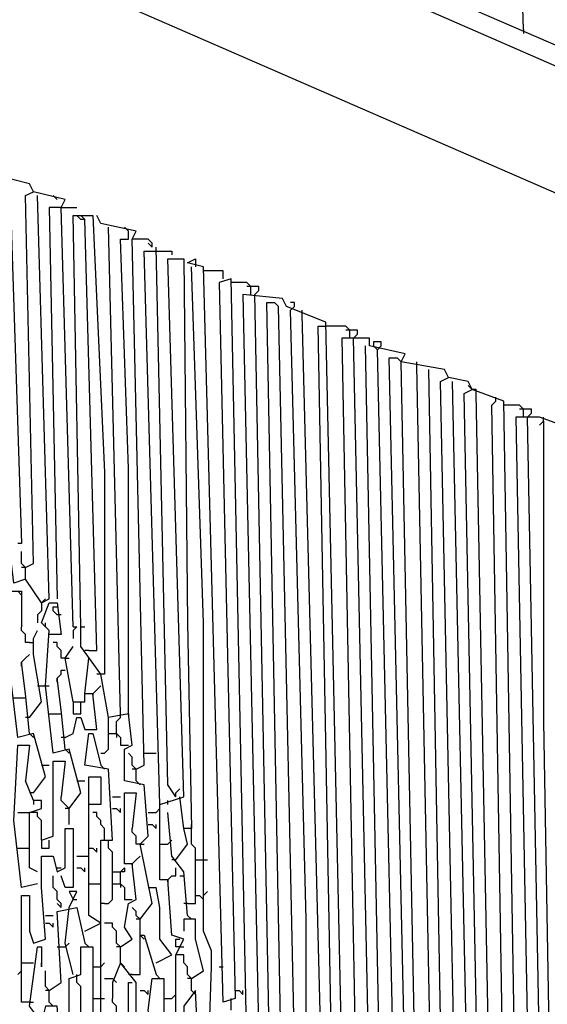
# Model space of a CAD drawing. Extents: x 0.16 to 7.56, y 0.46 to 9.88.
# Drawn here: x 2.77 to 3.18, y 6.84 to 7.59 of the extents above; entities that cross this region are included whole.
import ezdxf

# ---------------------------------------------------------------- set-up
doc = ezdxf.new("R2010")
doc.units = 0
doc.header["$MEASUREMENT"] = 0
doc.layers.add('PFV', color=7, linetype='Continuous')

msp = doc.modelspace()

# ---------------------------------------------------------------- linework, layer by layer
at = {"layer": 'PFV', "color": 0}
for points in [[(4.024242, 7.193939, 0), (4, 7.2, 0), (2.166667, 8, 0), (2.166667, 8.006061, 0), (2.181818, 8.006061, 0), (2.50303, 7.866667, 0), (3.890909, 7.266667, 0)], [(3.360606, 7.381818, 0), (2.142424, 7.912121, 0), (2.130303, 7.912121, 0), (2.136364, 7.745455, 0), (2.136364, 7.645455, 0), (2.142424, 7.633333, 0), (2.142424, 7.609091, 0), (2.145455, 7.609091, 0), (2.145455, 7.578788, 0), (2.139394, 7.581818, 0), (2.136364, 7.60303, 0)], [(3.157576, 7.584848, 0), (3.151515, 7.775758, 0), (3.115152, 7.79697, 0), (3.042424, 7.787879, 0), (2.866667, 7.754545, 0), (2.860606, 7.751515, 0), (2.860606, 7.712121, 0)], [(3.157576, 7.584848, 0), (3.157576, 7.581818, 0)], [(2.812121, 7.127273, 0), (2.80303, 7.448485, 0), (2.806061, 7.454545, 0), (2.781818, 7.460606, 0), (2.778788, 7.466667, 0), (2.742424, 7.475758, 0), (2.742424, 7.481818, 0), (2.727273, 7.484848, 0), (2.724242, 7.490909, 0), (2.687879, 7.5, 0), (2.687879, 7.506061, 0), (2.672727, 7.509091, 0), (2.669697, 7.515152, 0), (2.645455, 7.521212, 0), (2.633333, 7.530303, 0), (2.609091, 7.536364, 0), (2.615152, 7.539394, 0), (2.615152, 7.533333, 0)], [(2.787879, 7.145455, 0), (2.775758, 7.163636, 0), (2.766667, 7.160606, 0), (2.760606, 7.212121, 0), (2.760606, 7.387879, 0), (2.757576, 7.466667, 0), (2.763636, 7.466667, 0), (2.772727, 7.190909, 0), (2.769697, 7.190909, 0)], [(2.775758, 7.172727, 0), (2.781818, 7.175758, 0), (2.775758, 7.457576, 0), (2.781818, 7.460606, 0)], [(2.787879, 7.145455, 0), (2.793939, 7.148485, 0), (2.784848, 7.457576, 0)], [(2.8, 7.454545, 0), (2.79697, 7.457576, 0)], [(2.8, 7.448485, 0), (2.793939, 7.448485, 0), (2.8, 7.148485, 0)], [(2.80303, 7.448485, 0), (2.8, 7.448485, 0)], [(2.80303, 7.448485, 0), (2.815152, 7.448485, 0)], [(2.863636, 6.90303, 0), (2.872727, 6.915152, 0), (2.863636, 6.960606, 0), (2.869697, 6.966667, 0), (2.866667, 7.006061, 0), (2.851515, 7.009091, 0), (2.851515, 7.033333, 0), (2.857576, 7.036364, 0), (2.854545, 7.060606, 0), (2.839394, 7.057576, 0), (2.833333, 7.090909, 0), (2.818182, 7.112121, 0), (2.818182, 7.127273, 0), (2.812121, 7.442424, 0), (2.827273, 7.442424, 0), (2.836364, 7.245455, 0), (2.836364, 7.090909, 0), (2.833333, 7.090909, 0)], [(2.821212, 7.439394, 0), (2.818182, 7.439394, 0), (2.815152, 7.442424, 0), (2.818182, 7.442424, 0), (2.821212, 7.439394, 0)], [(2.860606, 7.018182, 0), (2.866667, 7.021212, 0), (2.857576, 7.424242, 0), (2.860606, 7.430303, 0), (2.833333, 7.436364, 0), (2.830303, 7.442424, 0)], [(2.824242, 7.109091, 0), (2.830303, 7.109091, 0), (2.821212, 7.439394, 0), (2.821212, 7.439394, 0)], [(2.848485, 7.060606, 0), (2.839394, 7.433333, 0)], [(2.854545, 7.430303, 0), (2.851515, 7.433333, 0)], [(2.854545, 7.060606, 0), (2.854545, 7.248485, 0), (2.848485, 7.424242, 0), (2.854545, 7.424242, 0), (2.854545, 7.430303, 0)], [(2.872727, 7.418182, 0), (2.872727, 7.421212, 0), (2.869697, 7.424242, 0), (2.857576, 7.424242, 0)], [(2.872727, 7.418182, 0), (2.869697, 7.421212, 0)], [(2.890909, 6.99697, 0), (2.884848, 7.006061, 0), (2.875758, 7.418182, 0)], [(2.878788, 6.990909, 0), (2.866667, 7.415152, 0), (2.887879, 7.415152, 0), (2.887879, 7.412121, 0)], [(2.893939, 6.7, 0), (2.893939, 6.757576, 0), (2.9, 6.769697, 0), (2.890909, 6.772727, 0), (2.890909, 6.875758, 0), (2.89697, 6.887879, 0), (2.887879, 6.890909, 0), (2.884848, 6.933333, 0), (2.878788, 6.933333, 0), (2.878788, 6.990909, 0), (2.89697, 6.99697, 0), (2.884848, 7.409091, 0), (2.89697, 7.409091, 0), (2.9, 7.130303, 0), (2.90303, 6.972727, 0), (2.89697, 6.972727, 0), (2.893939, 6.99697, 0)], [(3.027273, 6.390909, 0), (3.006061, 7.360606, 0), (2.975758, 7.372727, 0), (2.972727, 7.378788, 0), (2.942424, 7.381818, 0), (2.954545, 6.809091, 0), (2.945455, 6.806061, 0), (2.933333, 7.393939, 0), (2.924242, 7.390909, 0), (2.936364, 6.842424, 0), (2.927273, 6.839394, 0), (2.912121, 7.40303, 0), (2.9, 7.406061, 0), (2.906061, 7.409091, 0), (2.906061, 7.40303, 0)], [(2.957576, 6.393939, 0), (2.963636, 6.39697, 0), (2.960606, 6.49697, 0), (2.942424, 6.49697, 0), (2.939394, 6.59697, 0), (2.930303, 6.584848, 0), (2.921212, 6.590909, 0), (2.921212, 6.648485, 0), (2.924242, 6.690909, 0), (2.930303, 6.690909, 0), (2.930303, 6.721212, 0), (2.930303, 6.736364, 0), (2.930303, 6.754545, 0), (2.921212, 6.754545, 0), (2.915152, 6.775758, 0), (2.918182, 6.866667, 0), (2.918182, 6.878788, 0), (2.912121, 6.893939, 0), (2.912121, 7.130303, 0), (2.90303, 7.40303, 0)], [(2.927273, 7.393939, 0), (2.927273, 7.4, 0), (2.912121, 7.4, 0)], [(2.948485, 7.381818, 0), (2.948485, 7.387879, 0), (2.945455, 7.390909, 0), (2.933333, 7.390909, 0)], [(2.948485, 7.387879, 0), (2.945455, 7.387879, 0)], [(2.951515, 7.381818, 0), (2.954545, 7.384848, 0), (2.954545, 7.387879, 0), (2.948485, 7.387879, 0)], [(2.966667, 6.715152, 0), (2.963636, 6.763636, 0), (2.951515, 7.381818, 0)], [(2.972727, 6.715152, 0), (2.978788, 6.721212, 0), (2.972727, 6.745455, 0), (2.960606, 7.375758, 0), (2.966667, 7.375758, 0), (2.969697, 7.372727, 0)], [(2.978788, 6.672727, 0), (2.984848, 6.675758, 0), (2.969697, 7.372727, 0), (2.969697, 7.372727, 0)], [(2.978788, 7.369697, 0), (2.981818, 7.372727, 0), (2.981818, 7.375758, 0), (2.978788, 7.375758, 0)], [(2.990909, 6.630303, 0), (2.990909, 6.90303, 0), (2.978788, 7.369697, 0)], [(2.987879, 7.366667, 0), (2.987879, 7.369697, 0)], [(3.012121, 6.481818, 0), (3.018182, 6.487879, 0), (3.012121, 6.533333, 0), (3.00303, 6.557576, 0), (3.00303, 6.772727, 0), (2.987879, 7.366667, 0)], [(3.009091, 6.539394, 0), (3.015152, 6.542424, 0), (3, 7.357576, 0), (3.006061, 7.357576, 0)], [(3.024242, 7.348485, 0), (3.024242, 7.354545, 0), (3.021212, 7.357576, 0), (3.006061, 7.357576, 0)], [(3.024242, 7.354545, 0), (3.021212, 7.354545, 0)], [(3.027273, 7.348485, 0), (3.030303, 7.351515, 0), (3.030303, 7.354545, 0), (3.024242, 7.354545, 0)], [(3.130303, 5.99697, 0), (3.127273, 6.027273, 0), (3.118182, 6.045455, 0), (3.115152, 6.115152, 0), (3.106061, 6.118182, 0), (3.10303, 6.139394, 0), (3.09697, 6.136364, 0), (3.093939, 6.106061, 0), (3.087879, 6.106061, 0), (3.063636, 7.330303, 0), (3.066667, 7.336364, 0), (3.039394, 7.342424, 0), (3.039394, 7.348485, 0), (3.018182, 7.348485, 0), (3.036364, 6.393939, 0), (3.021212, 6.387879, 0), (3.015152, 6.412121, 0), (3.018182, 6.418182, 0), (3.012121, 6.418182, 0), (3.006061, 6.436364, 0), (3.009091, 6.469697, 0), (3.015152, 6.472727, 0), (3.015152, 6.424242, 0), (3.012121, 6.424242, 0)], [(3.042424, 6.348485, 0), (3.048485, 6.351515, 0), (3.027273, 7.348485, 0)], [(3.057576, 6.260606, 0), (3.036364, 7.342424, 0)], [(3.045455, 7.339394, 0), (3.048485, 7.342424, 0), (3.048485, 7.345455, 0), (3.042424, 7.345455, 0), (3.042424, 7.342424, 0), (3.045455, 7.339394, 0)], [(3.063636, 6.260606, 0), (3.063636, 6.530303, 0), (3.045455, 7.339394, 0)], [(3.072727, 6.212121, 0), (3.078788, 6.242424, 0), (3.054545, 7.333333, 0), (3.060606, 7.333333, 0), (3.063636, 7.330303, 0)], [(3.172727, 6.021212, 0), (3.163636, 6.021212, 0), (3.142424, 7.3, 0), (3.118182, 7.309091, 0), (3.115152, 7.315152, 0), (3.1, 7.318182, 0), (3.09697, 7.324242, 0), (3.063636, 7.330303, 0)], [(3.075758, 7.327273, 0), (3.075758, 7.330303, 0)], [(3.093939, 6.184848, 0), (3.093939, 6.406061, 0), (3.075758, 7.327273, 0)], [(3.1, 6.145455, 0), (3.106061, 6.145455, 0), (3.084848, 7.324242, 0)], [(3.112121, 6.118182, 0), (3.112121, 6.424242, 0), (3.093939, 7.315152, 0), (3.1, 7.318182, 0)], [(3.130303, 6.063636, 0), (3.124242, 6.093939, 0), (3.115152, 6.748485, 0), (3.10303, 7.315152, 0)], [(3.118182, 7.309091, 0), (3.115152, 7.312121, 0)], [(3.130303, 6.072727, 0), (3.136364, 6.072727, 0), (3.112121, 7.306061, 0), (3.118182, 7.309091, 0)], [(3.121212, 7.306061, 0), (3.121212, 7.309091, 0), (3.118182, 7.309091, 0)], [(3.145455, 6.030303, 0), (3.121212, 7.306061, 0)], [(3.154545, 6.030303, 0), (3.133333, 7.29697, 0), (3.136364, 7.3, 0)], [(3.136364, 7.3, 0), (3.136364, 7.30303, 0)], [(3.157576, 7.287879, 0), (3.157576, 7.293939, 0), (3.154545, 7.29697, 0), (3.142424, 7.29697, 0)], [(3.157576, 7.293939, 0), (3.154545, 7.293939, 0)], [(3.160606, 7.287879, 0), (3.163636, 7.290909, 0), (3.163636, 7.293939, 0), (3.157576, 7.293939, 0)], [(3.40303, 5.893939, 0), (3.393939, 5.89697, 0), (3.375758, 7.193939, 0), (3.366667, 7.2, 0), (3.348485, 7.2, 0), (3.363636, 5.915152, 0), (3.354545, 5.918182, 0), (3.339394, 7.215152, 0), (3.309091, 7.224242, 0), (3.293939, 7.230303, 0), (3.290909, 7.236364, 0), (3.269697, 7.242424, 0), (3.254545, 7.248485, 0), (3.251515, 7.254545, 0), (3.236364, 7.257576, 0), (3.233333, 7.263636, 0), (3.206061, 7.269697, 0), (3.20303, 7.275758, 0), (3.169697, 7.287879, 0), (3.151515, 7.287879, 0), (3.175758, 6.015152, 0)], [(3.172727, 7.284848, 0), (3.172727, 7.054545, 0), (3.190909, 6.009091, 0), (3.184848, 6.009091, 0), (3.160606, 7.287879, 0)], [(3.172727, 7.284848, 0), (3.169697, 7.281818, 0)], [(3.172727, 7.284848, 0), (3.172727, 7.287879, 0)], [(2.775758, 7.163636, 0), (2.775758, 7.172727, 0), (2.772727, 7.175758, 0), (2.772727, 7.184848, 0)], [(2.775758, 7.172727, 0), (2.772727, 7.172727, 0)], [(2.781818, 7, 0), (2.790909, 7.012121, 0), (2.781818, 7.045455, 0), (2.769697, 7.042424, 0), (2.763636, 7.093939, 0), (2.763636, 7.154545, 0), (2.772727, 7.154545, 0), (2.772727, 7.127273, 0), (2.772727, 7.127273, 0)], [(2.769697, 7.154545, 0), (2.772727, 7.151515, 0)], [(2.790909, 7.148485, 0), (2.787879, 7.145455, 0)], [(2.787879, 7.145455, 0), (2.787879, 7.139394, 0), (2.784848, 7.136364, 0), (2.784848, 7.130303, 0)], [(2.809091, 6.987879, 0), (2.818182, 7, 0), (2.809091, 7.033333, 0), (2.79697, 7.030303, 0), (2.790909, 7.081818, 0), (2.793939, 7.124242, 0), (2.787879, 7.130303, 0), (2.793939, 7.145455, 0), (2.8, 7.145455, 0), (2.80303, 7.121212, 0), (2.79697, 7.121212, 0)], [(2.80303, 7.136364, 0), (2.8, 7.136364, 0), (2.79697, 7.139394, 0), (2.79697, 7.142424, 0), (2.8, 7.142424, 0)], [(2.778788, 7.115152, 0), (2.775758, 7.115152, 0), (2.775758, 7.121212, 0), (2.772727, 7.124242, 0), (2.772727, 7.127273, 0)], [(2.778788, 7.057576, 0), (2.787879, 7.069697, 0), (2.781818, 7.106061, 0), (2.781818, 7.118182, 0), (2.784848, 7.124242, 0)], [(2.790909, 7.127273, 0), (2.790909, 7.130303, 0)], [(2.812121, 7.127273, 0), (2.815152, 7.127273, 0), (2.812121, 7.124242, 0), (2.812121, 7.118182, 0)], [(2.818182, 7.127273, 0), (2.821212, 7.127273, 0)], [(2.79697, 7.121212, 0), (2.793939, 7.121212, 0)], [(2.818182, 7.115152, 0), (2.818182, 7.118182, 0)], [(2.778788, 7.115152, 0), (2.781818, 7.115152, 0)], [(2.806061, 7.10303, 0), (2.80303, 7.10303, 0), (2.80303, 7.109091, 0), (2.8, 7.112121, 0), (2.8, 7.115152, 0), (2.79697, 7.115152, 0)], [(2.812121, 7.069697, 0), (2.806061, 7.10303, 0), (2.812121, 7.112121, 0)], [(2.824242, 7.109091, 0), (2.821212, 7.109091, 0)], [(2.772727, 7.1, 0), (2.775758, 7.10303, 0), (2.778788, 7.106061, 0)], [(2.806061, 7.042424, 0), (2.812121, 7.045455, 0), (2.815152, 7.057576, 0), (2.818182, 7.057576, 0), (2.821212, 7.048485, 0), (2.830303, 7.048485, 0), (2.827273, 7.075758, 0), (2.821212, 7.075758, 0), (2.824242, 7.10303, 0)], [(2.806061, 7.10303, 0), (2.809091, 7.10303, 0)], [(2.778788, 7.045455, 0), (2.775758, 7.075758, 0), (2.772727, 7.1, 0), (2.772727, 7.09697, 0), (2.772727, 7.1, 0)], [(2.8, 7.087879, 0), (2.80303, 7.090909, 0), (2.80303, 7.093939, 0), (2.806061, 7.093939, 0)], [(2.806061, 7.033333, 0), (2.80303, 7.063636, 0), (2.8, 7.087879, 0), (2.8, 7.084848, 0), (2.8, 7.087879, 0)], [(2.833333, 7.090909, 0), (2.830303, 7.090909, 0)], [(2.784848, 7.081818, 0), (2.790909, 7.081818, 0)], [(2.790909, 7.081818, 0), (2.793939, 7.081818, 0)], [(2.827273, 7.075758, 0), (2.830303, 7.078788, 0), (2.833333, 7.081818, 0)], [(2.766667, 7.072727, 0), (2.772727, 7.072727, 0)], [(2.772727, 7.072727, 0), (2.775758, 7.072727, 0)], [(2.812121, 7.069697, 0), (2.821212, 7.069697, 0), (2.821212, 7.075758, 0)], [(2.827273, 7.075758, 0), (2.827273, 7.072727, 0)], [(2.812121, 7.069697, 0), (2.812121, 7.060606, 0), (2.818182, 7.060606, 0), (2.818182, 7.069697, 0)], [(2.778788, 7.057576, 0), (2.775758, 7.057576, 0)], [(2.793939, 7.060606, 0), (2.8, 7.060606, 0)], [(2.8, 7.060606, 0), (2.80303, 7.060606, 0)], [(2.833333, 7.030303, 0), (2.836364, 7.030303, 0), (2.839394, 7.033333, 0), (2.839394, 7.057576, 0)], [(2.845455, 7.045455, 0), (2.845455, 7.054545, 0), (2.848485, 7.057576, 0), (2.848485, 7.060606, 0)], [(2.854545, 7.060606, 0), (2.854545, 7.057576, 0)], [(2.778788, 7.045455, 0), (2.781818, 7.042424, 0)], [(2.806061, 7.042424, 0), (2.80303, 7.042424, 0)], [(2.833333, 6.809091, 0), (2.833333, 6.924242, 0), (2.833333, 6.963636, 0), (2.842424, 6.963636, 0), (2.839394, 7.018182, 0), (2.821212, 7.021212, 0), (2.824242, 7.045455, 0), (2.827273, 7.045455, 0), (2.833333, 7.021212, 0)], [(2.839394, 7.045455, 0), (2.845455, 7.045455, 0), (2.848485, 7.042424, 0), (2.848485, 7.036364, 0), (2.854545, 7.036364, 0)], [(2.845455, 7.045455, 0), (2.845455, 7.042424, 0)], [(2.784848, 6.930303, 0), (2.772727, 6.927273, 0), (2.766667, 6.978788, 0), (2.769697, 7.036364, 0), (2.778788, 7.036364, 0), (2.775758, 7.009091, 0), (2.775758, 7.009091, 0)], [(2.806061, 7.033333, 0), (2.809091, 7.030303, 0)], [(2.860606, 7.009091, 0), (2.860606, 7.018182, 0), (2.857576, 7.021212, 0), (2.857576, 7.027273, 0), (2.854545, 7.030303, 0)], [(2.866667, 7.030303, 0), (2.875758, 7.030303, 0)], [(2.787879, 6.963636, 0), (2.79697, 6.966667, 0), (2.79697, 7.024242, 0), (2.806061, 7.024242, 0), (2.80303, 6.99697, 0), (2.80303, 6.99697, 0)], [(2.787879, 7.021212, 0), (2.793939, 7.021212, 0)], [(2.833333, 7.021212, 0), (2.836364, 7.018182, 0)], [(2.860606, 7.018182, 0), (2.857576, 7.018182, 0)], [(2.821212, 6.893939, 0), (2.833333, 6.9, 0), (2.824242, 6.906061, 0), (2.824242, 6.984848, 0), (2.824242, 6.99697, 0), (2.824242, 7.012121, 0), (2.833333, 7.012121, 0), (2.833333, 6.990909, 0), (2.827273, 6.990909, 0)], [(2.784848, 6.939394, 0), (2.778788, 6.942424, 0), (2.778788, 6.984848, 0), (2.787879, 6.987879, 0), (2.787879, 6.993939, 0), (2.781818, 6.993939, 0), (2.775758, 7.009091, 0)], [(2.815152, 7.009091, 0), (2.821212, 7.009091, 0)], [(2.860606, 7.009091, 0), (2.863636, 7.006061, 0)], [(2.890909, 6.99697, 0), (2.890909, 7, 0), (2.893939, 7.00303, 0)], [(2.781818, 7, 0), (2.778788, 7, 0)], [(2.809091, 6.975758, 0), (2.809091, 6.987879, 0), (2.806061, 6.990909, 0), (2.80303, 6.993939, 0), (2.80303, 6.99697, 0)], [(2.842424, 6.99697, 0), (2.848485, 6.99697, 0)], [(2.848485, 6.881818, 0), (2.857576, 6.887879, 0), (2.851515, 6.89697, 0), (2.854545, 6.915152, 0), (2.860606, 6.918182, 0), (2.857576, 6.945455, 0), (2.851515, 6.945455, 0), (2.851515, 7, 0), (2.860606, 7, 0), (2.857576, 6.972727, 0), (2.857576, 6.972727, 0)], [(2.781818, 6.993939, 0), (2.781818, 6.990909, 0)], [(2.809091, 6.987879, 0), (2.806061, 6.987879, 0)], [(2.827273, 6.990909, 0), (2.824242, 6.990909, 0)], [(2.842424, 6.987879, 0), (2.845455, 6.987879, 0), (2.848485, 6.984848, 0), (2.848485, 6.987879, 0)], [(2.875758, 6.984848, 0), (2.878788, 6.987879, 0), (2.878788, 6.990909, 0)], [(2.884848, 6.990909, 0), (2.884848, 6.993939, 0)], [(2.769697, 6.984848, 0), (2.778788, 6.984848, 0)], [(2.787879, 6.963636, 0), (2.787879, 6.978788, 0), (2.784848, 6.981818, 0), (2.784848, 6.984848, 0), (2.778788, 6.984848, 0)], [(2.836364, 6.963636, 0), (2.836364, 6.972727, 0), (2.833333, 6.975758, 0), (2.833333, 6.978788, 0), (2.830303, 6.981818, 0), (2.830303, 6.984848, 0), (2.827273, 6.984848, 0)], [(2.869697, 6.984848, 0), (2.875758, 6.984848, 0)], [(2.9, 6.906061, 0), (2.89697, 6.939394, 0), (2.887879, 6.951515, 0), (2.884848, 6.984848, 0)], [(2.778788, 6.893939, 0), (2.781818, 6.884848, 0), (2.790909, 6.887879, 0), (2.787879, 6.927273, 0), (2.787879, 6.951515, 0), (2.79697, 6.951515, 0), (2.8, 6.939394, 0), (2.806061, 6.942424, 0), (2.806061, 6.972727, 0), (2.812121, 6.972727, 0), (2.812121, 6.927273, 0), (2.806061, 6.927273, 0), (2.80303, 6.936364, 0)], [(2.863636, 6.960606, 0), (2.860606, 6.960606, 0), (2.860606, 6.966667, 0), (2.857576, 6.969697, 0), (2.857576, 6.972727, 0)], [(2.869697, 6.975758, 0), (2.872727, 6.975758, 0), (2.875758, 6.972727, 0), (2.875758, 6.975758, 0)], [(2.890909, 6.948485, 0), (2.9, 6.960606, 0), (2.89697, 6.972727, 0)], [(2.9, 6.915152, 0), (2.906061, 6.915152, 0), (2.906061, 6.957576, 0), (2.90303, 6.960606, 0), (2.90303, 6.972727, 0)], [(2.90303, 6.972727, 0), (2.90303, 6.975758, 0)], [(2.769697, 6.957576, 0), (2.775758, 6.957576, 0)], [(2.775758, 6.957576, 0), (2.778788, 6.957576, 0)], [(2.787879, 6.963636, 0), (2.787879, 6.957576, 0), (2.793939, 6.957576, 0), (2.793939, 6.963636, 0)], [(2.824242, 6.957576, 0), (2.827273, 6.957576, 0), (2.830303, 6.954545, 0), (2.830303, 6.957576, 0)], [(2.836364, 6.915152, 0), (2.839394, 6.915152, 0), (2.842424, 6.918182, 0), (2.842424, 6.954545, 0), (2.839394, 6.957576, 0), (2.839394, 6.963636, 0)], [(2.863636, 6.960606, 0), (2.866667, 6.960606, 0)], [(2.878788, 6.960606, 0), (2.884848, 6.960606, 0)], [(2.884848, 6.960606, 0), (2.887879, 6.963636, 0)], [(2.815152, 6.951515, 0), (2.821212, 6.951515, 0)], [(2.821212, 6.951515, 0), (2.824242, 6.951515, 0)], [(2.857576, 6.945455, 0), (2.860606, 6.948485, 0), (2.863636, 6.951515, 0)], [(2.8, 6.942424, 0), (2.80303, 6.942424, 0)], [(2.815152, 6.942424, 0), (2.818182, 6.942424, 0), (2.821212, 6.939394, 0), (2.821212, 6.942424, 0)], [(2.848485, 6.930303, 0), (2.848485, 6.939394, 0), (2.851515, 6.942424, 0), (2.851515, 6.939394, 0), (2.848485, 6.939394, 0)], [(2.857576, 6.945455, 0), (2.857576, 6.942424, 0)], [(2.884848, 6.933333, 0), (2.887879, 6.936364, 0), (2.890909, 6.936364, 0), (2.890909, 6.942424, 0)], [(2.890909, 6.948485, 0), (2.887879, 6.948485, 0)], [(2.906061, 6.948485, 0), (2.912121, 6.948485, 0)], [(2.912121, 6.948485, 0), (2.915152, 6.948485, 0)], [(2.80303, 6.912121, 0), (2.80303, 6.915152, 0), (2.8, 6.918182, 0), (2.8, 6.924242, 0), (2.79697, 6.927273, 0), (2.79697, 6.936364, 0)], [(2.842424, 6.939394, 0), (2.848485, 6.939394, 0)], [(2.893939, 6.936364, 0), (2.89697, 6.936364, 0)], [(2.824242, 6.930303, 0), (2.830303, 6.930303, 0)], [(2.830303, 6.930303, 0), (2.833333, 6.930303, 0)], [(2.842424, 6.930303, 0), (2.848485, 6.930303, 0), (2.851515, 6.927273, 0), (2.851515, 6.918182, 0), (2.857576, 6.918182, 0)], [(2.848485, 6.930303, 0), (2.848485, 6.927273, 0)], [(2.869697, 6.927273, 0), (2.875758, 6.927273, 0)], [(2.875758, 6.869697, 0), (2.887879, 6.875758, 0), (2.878788, 6.887879, 0), (2.878788, 6.912121, 0), (2.875758, 6.927273, 0)], [(2.884848, 6.933333, 0), (2.884848, 6.930303, 0)], [(2.778788, 6.839394, 0), (2.772727, 6.839394, 0), (2.772727, 6.921212, 0), (2.778788, 6.921212, 0), (2.778788, 6.893939, 0), (2.778788, 6.893939, 0)], [(2.809091, 6.912121, 0), (2.815152, 6.924242, 0), (2.809091, 6.924242, 0), (2.812121, 6.918182, 0)], [(2.906061, 6.921212, 0), (2.909091, 6.921212, 0), (2.912121, 6.918182, 0), (2.912121, 6.921212, 0)], [(2.912121, 6.921212, 0), (2.915152, 6.924242, 0)], [(2.793939, 6.848485, 0), (2.80303, 6.854545, 0), (2.8, 6.909091, 0), (2.815152, 6.912121, 0), (2.821212, 6.884848, 0)], [(2.80303, 6.912121, 0), (2.8, 6.915152, 0)], [(2.812121, 6.860606, 0), (2.806061, 6.884848, 0), (2.809091, 6.912121, 0)], [(2.812121, 6.918182, 0), (2.815152, 6.918182, 0)], [(2.836364, 6.915152, 0), (2.833333, 6.915152, 0)], [(2.863636, 6.890909, 0), (2.863636, 6.90303, 0), (2.860606, 6.906061, 0), (2.860606, 6.909091, 0), (2.857576, 6.912121, 0)], [(2.9, 6.915152, 0), (2.89697, 6.915152, 0)], [(2.790909, 6.906061, 0), (2.79697, 6.906061, 0)], [(2.9, 6.906061, 0), (2.90303, 6.90303, 0)], [(2.790909, 6.9, 0), (2.793939, 6.9, 0), (2.79697, 6.89697, 0), (2.79697, 6.9, 0)], [(2.848485, 6.869697, 0), (2.848485, 6.881818, 0), (2.845455, 6.884848, 0), (2.845455, 6.893939, 0), (2.842424, 6.89697, 0), (2.842424, 6.9, 0), (2.836364, 6.9, 0)], [(2.863636, 6.90303, 0), (2.860606, 6.90303, 0)], [(2.90303, 6.857576, 0), (2.912121, 6.863636, 0), (2.906061, 6.887879, 0), (2.906061, 6.90303, 0), (2.89697, 6.90303, 0), (2.89697, 6.893939, 0)], [(2.857576, 6.860606, 0), (2.863636, 6.860606, 0), (2.863636, 6.890909, 0), (2.866667, 6.890909, 0), (2.875758, 6.860606, 0)], [(2.863636, 6.890909, 0), (2.866667, 6.887879, 0)], [(2.79697, 6.790909, 0), (2.809091, 6.79697, 0), (2.80303, 6.8, 0), (2.8, 6.836364, 0), (2.790909, 6.836364, 0), (2.787879, 6.824242, 0), (2.778788, 6.836364, 0), (2.784848, 6.881818, 0), (2.787879, 6.881818, 0), (2.787879, 6.866667, 0), (2.787879, 6.869697, 0)], [(2.8, 6.881818, 0), (2.806061, 6.881818, 0)], [(2.806061, 6.881818, 0), (2.809091, 6.884848, 0)], [(2.824242, 6.721212, 0), (2.830303, 6.721212, 0), (2.827273, 6.769697, 0), (2.818182, 6.760606, 0), (2.809091, 6.760606, 0), (2.815152, 6.80303, 0), (2.815152, 6.812121, 0), (2.809091, 6.812121, 0), (2.809091, 6.857576, 0), (2.818182, 6.860606, 0), (2.818182, 6.881818, 0), (2.827273, 6.881818, 0), (2.827273, 6.815152, 0), (2.830303, 6.778788, 0), (2.821212, 6.778788, 0), (2.818182, 6.79697, 0), (2.812121, 6.79697, 0)], [(2.821212, 6.884848, 0), (2.824242, 6.881818, 0)], [(2.848485, 6.881818, 0), (2.845455, 6.881818, 0)], [(2.893939, 6.881818, 0), (2.890909, 6.881818, 0), (2.890909, 6.887879, 0), (2.893939, 6.887879, 0)], [(2.893939, 6.881818, 0), (2.89697, 6.881818, 0)], [(2.90303, 6.848485, 0), (2.90303, 6.857576, 0), (2.9, 6.860606, 0), (2.9, 6.866667, 0), (2.89697, 6.869697, 0), (2.89697, 6.875758, 0), (2.890909, 6.875758, 0)], [(2.772727, 6.869697, 0), (2.781818, 6.869697, 0)], [(2.827273, 6.866667, 0), (2.833333, 6.866667, 0)], [(2.833333, 6.866667, 0), (2.836364, 6.869697, 0)], [(2.869697, 6.672727, 0), (2.866667, 6.721212, 0), (2.866667, 6.772727, 0), (2.872727, 6.775758, 0), (2.869697, 6.787879, 0), (2.860606, 6.793939, 0), (2.860606, 6.854545, 0), (2.848485, 6.869697, 0), (2.842424, 6.854545, 0), (2.842424, 6.842424, 0), (2.842424, 6.842424, 0)], [(2.848485, 6.869697, 0), (2.851515, 6.866667, 0)], [(2.924242, 6.866667, 0), (2.927273, 6.866667, 0)], [(2.769697, 6.860606, 0), (2.772727, 6.863636, 0)], [(2.793939, 6.839394, 0), (2.793939, 6.848485, 0), (2.790909, 6.851515, 0), (2.790909, 6.863636, 0)], [(2.818182, 6.827273, 0), (2.818182, 6.851515, 0), (2.815152, 6.854545, 0), (2.815152, 6.860606, 0)], [(2.857576, 6.860606, 0), (2.854545, 6.860606, 0)], [(2.875758, 6.860606, 0), (2.878788, 6.857576, 0)], [(2.836364, 6.857576, 0), (2.842424, 6.857576, 0)], [(2.842424, 6.857576, 0), (2.845455, 6.854545, 0)], [(2.848485, 6.824242, 0), (2.854545, 6.824242, 0), (2.854545, 6.854545, 0), (2.857576, 6.854545, 0)], [(2.875758, 6.80303, 0), (2.869697, 6.833333, 0), (2.872727, 6.857576, 0), (2.881818, 6.857576, 0), (2.881818, 6.809091, 0), (2.875758, 6.809091, 0)], [(2.90303, 6.857576, 0), (2.9, 6.857576, 0)], [(2.793939, 6.848485, 0), (2.790909, 6.848485, 0)], [(2.863636, 6.848485, 0), (2.866667, 6.848485, 0), (2.869697, 6.845455, 0), (2.869697, 6.848485, 0)], [(2.887879, 6.842424, 0), (2.890909, 6.845455, 0)], [(2.906061, 6.739394, 0), (2.912121, 6.739394, 0), (2.909091, 6.784848, 0), (2.906061, 6.848485, 0), (2.89697, 6.836364, 0), (2.89697, 6.818182, 0), (2.89697, 6.818182, 0)], [(2.90303, 6.848485, 0), (2.906061, 6.845455, 0)], [(2.936364, 6.848485, 0), (2.939394, 6.848485, 0), (2.942424, 6.845455, 0), (2.942424, 6.848485, 0)], [(2.778788, 6.839394, 0), (2.781818, 6.839394, 0)], [(2.793939, 6.839394, 0), (2.79697, 6.836364, 0)], [(2.827273, 6.842424, 0), (2.836364, 6.842424, 0)], [(2.848485, 6.815152, 0), (2.848485, 6.824242, 0), (2.845455, 6.827273, 0), (2.845455, 6.836364, 0), (2.842424, 6.839394, 0), (2.842424, 6.842424, 0)], [(2.881818, 6.842424, 0), (2.887879, 6.842424, 0)], [(2.933333, 6.839394, 0), (2.933333, 6.842424, 0)], [(2.933333, 6.833333, 0), (2.933333, 6.839394, 0)]]:
    msp.add_polyline3d(points, dxfattribs=at)

doc.saveas('drawing.dxf')
